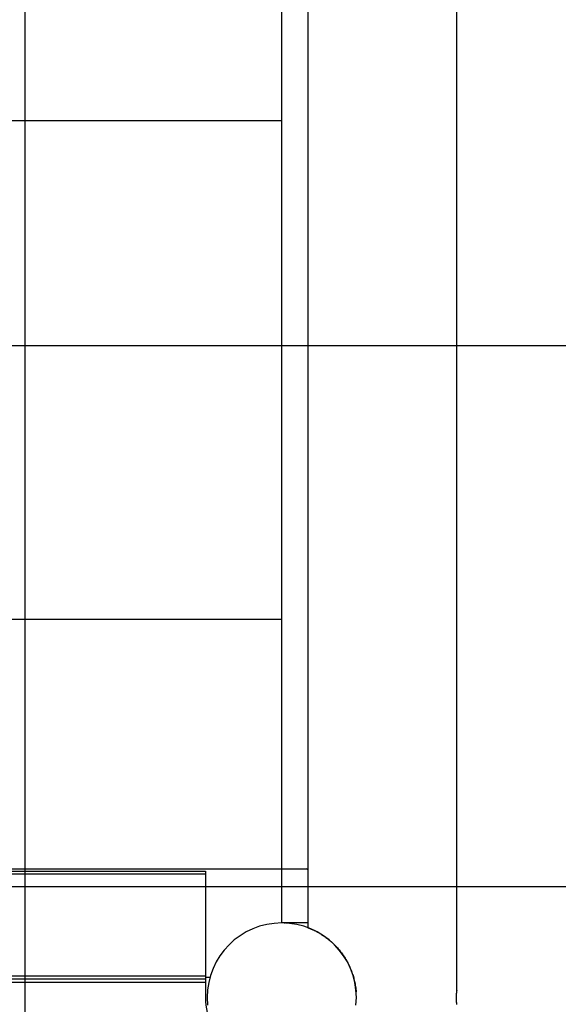
# Model space of a CAD drawing. Extents: x -67 to 67, y -56 to 56.
# Drawn here: x -42 to -37, y -18 to -8 of the extents above; entities that cross this region are included whole.
import ezdxf

# ---------------------------------------------------------------- set-up
doc = ezdxf.new("R2010")
doc.units = 0
doc.layers.get('0').update_dxf_attribs({"linetype": 'CONTINUOUS'})

msp = doc.modelspace()

# ---------------------------------------------------------------- linework, layer by layer
at = {"color": 0}
for points in [[(-41.8694, -44.0083), (-41.8694, 52.4892)], [(-41.8694, -44.0083), (-41.8694, 52.4892)], [(-41.8694, -44.0083), (-41.8694, 52.4892)], [(-41.8694, -44.0083), (-41.8694, 52.4892)], [(-41.8694, -44.0083), (-41.8694, 52.4892)], [(-41.8694, -44.0083), (-41.8694, 52.4892)], [(-41.8694, -44.0083), (-41.8694, 52.4892)], [(-41.8694, -44.0083), (-41.8694, 52.4892)], [(-41.8694, -44.0083), (-41.8694, 52.4892)], [(-41.8694, -44.0083), (-41.8694, 52.4892)], [(-41.8694, -44.0083), (-41.8694, 52.4892)], [(-41.8694, -44.0083), (-41.8694, 52.4892)], [(-41.8694, -44.0083), (-41.8694, 52.4892)], [(-41.8694, -44.0083), (-41.8694, 52.4892)], [(-41.8694, -44.0083), (-41.8694, 52.4892)], [(-41.8694, -44.0083), (-41.8694, 52.4892)], [(-41.8694, -44.0083), (-41.8694, 52.4892)], [(-41.8694, -44.0083), (-41.8694, 52.4892)], [(-41.8694, -44.0083), (-41.8694, 52.4892)], [(-41.8694, -44.0083), (-41.8694, 52.4892)], [(-41.8694, -44.0083), (-41.8694, 52.4892)], [(-39.2561, 10.3563), (-39.2561, -16.8614)], [(-39.2561, 10.3563), (-39.2561, -16.8614)], [(-39.2561, 10.3563), (-39.2561, -16.8614)], [(-39.2561, 10.3563), (-39.2561, -16.8614)], [(-39.2561, 10.3563), (-39.2561, -16.8614)], [(-39.2561, 10.3563), (-39.2561, -16.8614)], [(-39.2561, 10.3563), (-39.2561, -16.8614)], [(-39.2561, 10.3563), (-39.2561, -16.8614)], [(-39.2561, 10.3563), (-39.2561, -16.8614)], [(-39.2561, 10.3563), (-39.2561, -16.8614)], [(-39.2561, 10.3563), (-39.2561, -16.8614)], [(-39.2561, 10.3563), (-39.2561, -16.8614)], [(-39.2561, 10.3563), (-39.2561, -16.8614)], [(-39.2561, 10.3563), (-39.2561, -16.8614)], [(-39.2561, 10.3563), (-39.2561, -16.8614)], [(-39.2561, 10.3563), (-39.2561, -16.8614)], [(-39.2561, 10.3563), (-39.2561, -16.8614)], [(-39.2561, 10.3563), (-39.2561, -16.8614)], [(-39.2561, 10.3563), (-39.2561, -16.8614)], [(-39.2561, 10.3563), (-39.2561, -16.8614)], [(-39.2561, 10.3563), (-39.2561, -16.8614)], [(-37.8761, -17.4383), (-37.8761, 10.3563)], [(-37.8761, -17.4383), (-37.8761, 10.3563)], [(-37.8761, -17.4383), (-37.8761, 10.3563)], [(-37.8761, -17.4383), (-37.8761, 10.3563)], [(-37.8761, -17.4383), (-37.8761, 10.3563)], [(-37.8761, -17.4383), (-37.8761, 10.3563)], [(-37.8761, -17.4383), (-37.8761, 10.3563)], [(-37.8761, -17.4383), (-37.8761, 10.3563)], [(-37.8761, -17.4383), (-37.8761, 10.3563)], [(-37.8761, -17.4383), (-37.8761, 10.3563)], [(-37.8761, -17.4383), (-37.8761, 10.3563)], [(-37.8761, -17.4383), (-37.8761, 10.3563)], [(-37.8761, -17.4383), (-37.8761, 10.3563)], [(-37.8761, -17.4383), (-37.8761, 10.3563)], [(-37.8761, -17.4383), (-37.8761, 10.3563)], [(-37.8761, -17.4383), (-37.8761, 10.3563)], [(-37.8761, -17.4383), (-37.8761, 10.3563)], [(-37.8761, -17.4383), (-37.8761, 10.3563)], [(-37.8761, -17.4383), (-37.8761, 10.3563)], [(-37.8761, -17.4383), (-37.8761, 10.3563)], [(-37.8761, -17.4383), (-37.8761, 10.3563)], [(-39.4961, -16.8179), (-39.4961, -4.7949)], [(-39.4961, -16.8179), (-39.4961, -4.7949)], [(-39.4961, -16.8179), (-39.4961, -4.7949)], [(-39.4961, -16.8179), (-39.4961, -4.7949)], [(-39.4961, -16.8179), (-39.4961, -4.7949)], [(-39.4961, -16.8179), (-39.4961, -4.7949)], [(-39.4961, -16.8179), (-39.4961, -4.7949)], [(-39.4961, -16.8179), (-39.4961, -4.7949)], [(-39.4961, -16.8179), (-39.4961, -4.7949)], [(-39.4961, -16.8179), (-39.4961, -4.7949)], [(-39.4961, -16.8179), (-39.4961, -4.7949)], [(-39.4961, -16.8179), (-39.4961, -4.7949)], [(-39.4961, -16.8179), (-39.4961, -4.7949)], [(-39.4961, -16.8179), (-39.4961, -4.7949)], [(-39.4961, -16.8179), (-39.4961, -4.7949)], [(-39.4961, -16.8179), (-39.4961, -4.7949)], [(-39.4961, -16.8179), (-39.4961, -4.7949)], [(-39.4961, -16.8179), (-39.4961, -4.7949)], [(-39.4961, -16.8179), (-39.4961, -4.7949)], [(-39.4961, -16.8179), (-39.4961, -4.7949)], [(-39.4961, -16.8179), (-39.4961, -4.7949)], [(-39.4961, -9.4056), (-41.9961, -9.4056)], [(-39.4961, -9.4056), (-41.9961, -9.4056)], [(-39.4961, -9.4056), (-41.9961, -9.4056)], [(-39.4961, -9.4056), (-41.9961, -9.4056)], [(-39.4961, -9.4056), (-41.9961, -9.4056)], [(-39.4961, -9.4056), (-41.9961, -9.4056)], [(-39.4961, -9.4056), (-41.9961, -9.4056)], [(-39.4961, -9.4056), (-41.9961, -9.4056)], [(-39.4961, -9.4056), (-41.9961, -9.4056)], [(-39.4961, -9.4056), (-41.9961, -9.4056)], [(-39.4961, -9.4056), (-41.9961, -9.4056)], [(-39.4961, -9.4056), (-41.9961, -9.4056)], [(-39.4961, -9.4056), (-41.9961, -9.4056)], [(-39.4961, -9.4056), (-41.9961, -9.4056)], [(-39.4961, -9.4056), (-41.9961, -9.4056)], [(-39.4961, -9.4056), (-41.9961, -9.4056)], [(-39.4961, -9.4056), (-41.9961, -9.4056)], [(-39.4961, -9.4056), (-41.9961, -9.4056)], [(-39.4961, -9.4056), (-41.9961, -9.4056)], [(-39.4961, -9.4056), (-41.9961, -9.4056)], [(-39.4961, -9.4056), (-41.9961, -9.4056)], [(-39.4961, -9.4056), (-39.4961, -9.4056)], [(56.4938, -11.4845), (-65.9961, -11.4845)], [(56.4938, -11.4845), (-65.9961, -11.4845)], [(56.4938, -11.4845), (-65.9961, -11.4845)], [(56.4938, -11.4845), (-65.9961, -11.4845)], [(56.4938, -11.4845), (-65.9961, -11.4845)], [(56.4938, -11.4845), (-65.9961, -11.4845)], [(56.4938, -11.4845), (-65.9961, -11.4845)], [(56.4938, -11.4845), (-65.9961, -11.4845)], [(56.4938, -11.4845), (-65.9961, -11.4845)], [(56.4938, -11.4845), (-65.9961, -11.4845)], [(56.4938, -11.4845), (-65.9961, -11.4845)], [(56.4938, -11.4845), (-65.9961, -11.4845)], [(56.4938, -11.4845), (-65.9961, -11.4845)], [(56.4938, -11.4845), (-65.9961, -11.4845)], [(56.4938, -11.4845), (-65.9961, -11.4845)], [(56.4938, -11.4845), (-65.9961, -11.4845)], [(56.4938, -11.4845), (-65.9961, -11.4845)], [(56.4938, -11.4845), (-65.9961, -11.4845)], [(56.4938, -11.4845), (-65.9961, -11.4845)], [(56.4938, -11.4845), (-65.9961, -11.4845)], [(56.4938, -11.4845), (-65.9961, -11.4845)], [(-39.4961, -14.0138), (-41.9961, -14.0138)], [(-39.4961, -14.0138), (-41.9961, -14.0138)], [(-39.4961, -14.0138), (-41.9961, -14.0138)], [(-39.4961, -14.0138), (-41.9961, -14.0138)], [(-39.4961, -14.0138), (-41.9961, -14.0138)], [(-39.4961, -14.0138), (-41.9961, -14.0138)], [(-39.4961, -14.0138), (-41.9961, -14.0138)], [(-39.4961, -14.0138), (-41.9961, -14.0138)], [(-39.4961, -14.0138), (-41.9961, -14.0138)], [(-39.4961, -14.0138), (-41.9961, -14.0138)], [(-39.4961, -14.0138), (-41.9961, -14.0138)], [(-39.4961, -14.0138), (-41.9961, -14.0138)], [(-39.4961, -14.0138), (-41.9961, -14.0138)], [(-39.4961, -14.0138), (-41.9961, -14.0138)], [(-39.4961, -14.0138), (-41.9961, -14.0138)], [(-39.4961, -14.0138), (-41.9961, -14.0138)], [(-39.4961, -14.0138), (-41.9961, -14.0138)], [(-39.4961, -14.0138), (-41.9961, -14.0138)], [(-39.4961, -14.0138), (-41.9961, -14.0138)], [(-39.4961, -14.0138), (-41.9961, -14.0138)], [(-39.4961, -14.0138), (-41.9961, -14.0138)], [(-39.4961, -14.0138), (-39.4961, -14.0138)], [(-49.7261, -16.3183), (-39.2661, -16.3183)], [(-49.7261, -16.3183), (-39.2661, -16.3183)], [(-49.7261, -16.3183), (-39.2661, -16.3183)], [(-49.7261, -16.3183), (-39.2661, -16.3183)], [(-49.7261, -16.3183), (-39.2661, -16.3183)], [(-49.7261, -16.3183), (-39.2661, -16.3183)], [(-49.7261, -16.3183), (-39.2661, -16.3183)], [(-49.7261, -16.3183), (-39.2661, -16.3183)], [(-49.7261, -16.3183), (-39.2661, -16.3183)], [(-49.7261, -16.3183), (-39.2661, -16.3183)], [(-49.7261, -16.3183), (-39.2661, -16.3183)], [(-49.7261, -16.3183), (-39.2661, -16.3183)], [(-49.7261, -16.3183), (-39.2661, -16.3183)], [(-49.7261, -16.3183), (-39.2661, -16.3183)], [(-49.7261, -16.3183), (-39.2661, -16.3183)], [(-49.7261, -16.3183), (-39.2661, -16.3183)], [(-49.7261, -16.3183), (-39.2661, -16.3183)], [(-49.7261, -16.3183), (-39.2661, -16.3183)], [(-49.7261, -16.3183), (-39.2661, -16.3183)], [(-49.7261, -16.3183), (-39.2661, -16.3183)], [(-49.7261, -16.3183), (-39.2661, -16.3183)], [(-48.7911, -16.3383), (-40.2011, -16.3383)], [(-48.7911, -16.3383), (-40.2011, -16.3383)], [(-48.7911, -16.3383), (-40.2011, -16.3383)], [(-48.7911, -16.3383), (-40.2011, -16.3383)], [(-48.7911, -16.3383), (-40.2011, -16.3383)], [(-48.7911, -16.3383), (-40.2011, -16.3383)], [(-48.7911, -16.3383), (-40.2011, -16.3383)], [(-48.7911, -16.3383), (-40.2011, -16.3383)], [(-48.7911, -16.3383), (-40.2011, -16.3383)], [(-48.7911, -16.3383), (-40.2011, -16.3383)], [(-48.7911, -16.3383), (-40.2011, -16.3383)], [(-48.7911, -16.3383), (-40.2011, -16.3383)], [(-48.7911, -16.3383), (-40.2011, -16.3383)], [(-48.7911, -16.3383), (-40.2011, -16.3383)], [(-48.7911, -16.3383), (-40.2011, -16.3383)], [(-48.7911, -16.3383), (-40.2011, -16.3383)], [(-48.7911, -16.3383), (-40.2011, -16.3383)], [(-48.7911, -16.3383), (-40.2011, -16.3383)], [(-48.7911, -16.3383), (-40.2011, -16.3383)], [(-48.7911, -16.3383), (-40.2011, -16.3383)], [(-48.7911, -16.3383), (-40.2011, -16.3383)], [(-40.2011, -16.3683), (-48.7911, -16.3683)], [(-40.2011, -16.3683), (-48.7911, -16.3683)], [(-40.2011, -16.3683), (-48.7911, -16.3683)], [(-40.2011, -16.3683), (-48.7911, -16.3683)], [(-40.2011, -16.3683), (-48.7911, -16.3683)], [(-40.2011, -16.3683), (-48.7911, -16.3683)], [(-40.2011, -16.3683), (-48.7911, -16.3683)], [(-40.2011, -16.3683), (-48.7911, -16.3683)], [(-40.2011, -16.3683), (-48.7911, -16.3683)], [(-40.2011, -16.3683), (-48.7911, -16.3683)], [(-40.2011, -16.3683), (-48.7911, -16.3683)], [(-40.2011, -16.3683), (-48.7911, -16.3683)], [(-40.2011, -16.3683), (-48.7911, -16.3683)], [(-40.2011, -16.3683), (-48.7911, -16.3683)], [(-40.2011, -16.3683), (-48.7911, -16.3683)], [(-40.2011, -16.3683), (-48.7911, -16.3683)], [(-40.2011, -16.3683), (-48.7911, -16.3683)], [(-40.2011, -16.3683), (-48.7911, -16.3683)], [(-40.2011, -16.3683), (-48.7911, -16.3683)], [(-40.2011, -16.3683), (-48.7911, -16.3683)], [(-40.2011, -16.3683), (-48.7911, -16.3683)], [(-40.2011, -16.3383), (-40.2011, -16.3383)], [(-40.2011, -16.3383), (-40.2011, -16.3683)], [(-40.2011, -16.3383), (-40.2011, -16.3683)], [(-40.2011, -16.3383), (-40.2011, -16.3683)], [(-40.2011, -16.3383), (-40.2011, -16.3683)], [(-40.2011, -16.3383), (-40.2011, -16.3683)], [(-40.2011, -16.3383), (-40.2011, -16.3683)], [(-40.2011, -16.3383), (-40.2011, -16.3683)], [(-40.2011, -16.3383), (-40.2011, -16.3683)], [(-40.2011, -16.3383), (-40.2011, -16.3683)], [(-40.2011, -16.3383), (-40.2011, -16.3683)], [(-40.2011, -16.3383), (-40.2011, -16.3683)], [(-40.2011, -16.3383), (-40.2011, -16.3683)], [(-40.2011, -16.3383), (-40.2011, -16.3683)], [(-40.2011, -16.3383), (-40.2011, -16.3683)], [(-40.2011, -16.3383), (-40.2011, -16.3683)], [(-40.2011, -16.3383), (-40.2011, -16.3683)], [(-40.2011, -16.3383), (-40.2011, -16.3683)], [(-40.2011, -16.3383), (-40.2011, -16.3683)], [(-40.2011, -16.3383), (-40.2011, -16.3683)], [(-40.2011, -16.3383), (-40.2011, -16.3683)], [(-40.2011, -16.3383), (-40.2011, -16.3683)], [(-40.2011, -16.3383), (-40.2011, -16.3383)], [(-40.2011, -16.3683), (-40.2011, -16.3683)], [(-40.2011, -16.3683), (-40.2011, -16.3683)], [(-40.2011, -16.3683), (-40.2011, -17.3083)], [(-40.2011, -16.3683), (-40.2011, -17.3083)], [(-40.2011, -16.3683), (-40.2011, -17.3083)], [(-40.2011, -16.3683), (-40.2011, -17.3083)], [(-40.2011, -16.3683), (-40.2011, -17.3083)], [(-40.2011, -16.3683), (-40.2011, -17.3083)], [(-40.2011, -16.3683), (-40.2011, -17.3083)], [(-40.2011, -16.3683), (-40.2011, -17.3083)], [(-40.2011, -16.3683), (-40.2011, -17.3083)], [(-40.2011, -16.3683), (-40.2011, -17.3083)], [(-40.2011, -16.3683), (-40.2011, -17.3083)], [(-40.2011, -16.3683), (-40.2011, -17.3083)], [(-40.2011, -16.3683), (-40.2011, -17.3083)], [(-40.2011, -16.3683), (-40.2011, -17.3083)], [(-40.2011, -16.3683), (-40.2011, -17.3083)], [(-40.2011, -16.3683), (-40.2011, -17.3083)], [(-40.2011, -16.3683), (-40.2011, -17.3083)], [(-40.2011, -16.3683), (-40.2011, -17.3083)], [(-40.2011, -16.3683), (-40.2011, -17.3083)], [(-40.2011, -16.3683), (-40.2011, -17.3083)], [(-40.2011, -16.3683), (-40.2011, -17.3083)], [(-40.2011, -16.3683), (-40.2011, -16.3683)], [(-39.2661, -16.3183), (-39.2661, -16.3183)], [(-39.2561, -16.3283), (-39.2661, -16.3183)], [(-39.2561, -16.3283), (-39.2661, -16.3183)], [(-39.2561, -16.3283), (-39.2661, -16.3183)], [(-39.2561, -16.3283), (-39.2661, -16.3183)], [(-39.2561, -16.3283), (-39.2661, -16.3183)], [(-39.2561, -16.3283), (-39.2661, -16.3183)], [(-39.2561, -16.3283), (-39.2661, -16.3183)], [(-39.2561, -16.3283), (-39.2661, -16.3183)], [(-39.2561, -16.3283), (-39.2661, -16.3183)], [(-39.2561, -16.3283), (-39.2661, -16.3183)], [(-39.2561, -16.3283), (-39.2661, -16.3183)], [(-39.2561, -16.3283), (-39.2661, -16.3183)], [(-39.2561, -16.3283), (-39.2661, -16.3183)], [(-39.2561, -16.3283), (-39.2661, -16.3183)], [(-39.2561, -16.3283), (-39.2661, -16.3183)], [(-39.2561, -16.3283), (-39.2661, -16.3183)], [(-39.2561, -16.3283), (-39.2661, -16.3183)], [(-39.2561, -16.3283), (-39.2661, -16.3183)], [(-39.2561, -16.3283), (-39.2661, -16.3183)], [(-39.2561, -16.3283), (-39.2661, -16.3183)], [(-39.2561, -16.3283), (-39.2661, -16.3183)], [(-39.2661, -16.3183), (-39.2661, -16.3183)], [(-39.2561, -16.3283), (-39.2561, -16.3283)], [(56.9721, -16.4845), (-65.9961, -16.4845)], [(56.9721, -16.4845), (-65.9961, -16.4845)], [(56.9721, -16.4845), (-65.9961, -16.4845)], [(56.9721, -16.4845), (-65.9961, -16.4845)], [(56.9721, -16.4845), (-65.9961, -16.4845)], [(56.9721, -16.4845), (-65.9961, -16.4845)], [(56.9721, -16.4845), (-65.9961, -16.4845)], [(56.9721, -16.4845), (-65.9961, -16.4845)], [(56.9721, -16.4845), (-65.9961, -16.4845)], [(56.9721, -16.4845), (-65.9961, -16.4845)], [(56.9721, -16.4845), (-65.9961, -16.4845)], [(56.9721, -16.4845), (-65.9961, -16.4845)], [(56.9721, -16.4845), (-65.9961, -16.4845)], [(56.9721, -16.4845), (-65.9961, -16.4845)], [(56.9721, -16.4845), (-65.9961, -16.4845)], [(56.9721, -16.4845), (-65.9961, -16.4845)], [(56.9721, -16.4845), (-65.9961, -16.4845)], [(56.9721, -16.4845), (-65.9961, -16.4845)], [(56.9721, -16.4845), (-65.9961, -16.4845)], [(56.9721, -16.4845), (-65.9961, -16.4845)], [(56.9721, -16.4845), (-65.9961, -16.4845)], [(-38.8061, -17.5083), (-38.8061, -17.5083), (-38.8096, -17.4376), (-38.82, -17.3691), (-38.837, -17.3029), (-38.8603, -17.2396), (-38.8892, -17.1791), (-38.9238, -17.1223), (-38.9635, -17.0692), (-39.0082, -17.0203), (-39.0571, -16.9757), (-39.1102, -16.936), (-39.167, -16.9014), (-39.2274, -16.8725), (-39.2907, -16.8492), (-39.3569, -16.8322), (-39.4254, -16.8218), (-39.4961, -16.8183), (-39.4961, -16.8183), (-39.5665, -16.8218), (-39.635, -16.8322), (-39.701, -16.8492), (-39.7645, -16.8725), (-39.8247, -16.9014), (-39.8817, -16.936), (-39.9348, -16.9757), (-39.9839, -17.0203), (-40.0283, -17.0692), (-40.068, -17.1223), (-40.1025, -17.1791), (-40.1317, -17.2396), (-40.1549, -17.3029), (-40.172, -17.3691), (-40.1824, -17.4376), (-40.1861, -17.5083), (-40.1861, -17.5083), (-40.1824, -17.5787)], [(-39.4961, -16.8179), (-39.4961, -16.8179)], [(-39.4961, -16.8183), (-39.4961, -16.8183)], [(-39.2561, -16.8183), (-39.4961, -16.8183)], [(-39.2561, -16.8183), (-39.4961, -16.8183)], [(-39.2561, -16.8183), (-39.4961, -16.8183)], [(-39.2561, -16.8183), (-39.4961, -16.8183)], [(-39.2561, -16.8183), (-39.4961, -16.8183)], [(-39.2561, -16.8183), (-39.4961, -16.8183)], [(-39.2561, -16.8183), (-39.4961, -16.8183)], [(-39.2561, -16.8183), (-39.4961, -16.8183)], [(-39.2561, -16.8183), (-39.4961, -16.8183)], [(-39.2561, -16.8183), (-39.4961, -16.8183)], [(-39.2561, -16.8183), (-39.4961, -16.8183)], [(-39.2561, -16.8183), (-39.4961, -16.8183)], [(-39.2561, -16.8183), (-39.4961, -16.8183)], [(-39.2561, -16.8183), (-39.4961, -16.8183)], [(-39.2561, -16.8183), (-39.4961, -16.8183)], [(-39.2561, -16.8183), (-39.4961, -16.8183)], [(-39.2561, -16.8183), (-39.4961, -16.8183)], [(-39.2561, -16.8183), (-39.4961, -16.8183)], [(-39.2561, -16.8183), (-39.4961, -16.8183)], [(-39.2561, -16.8183), (-39.4961, -16.8183)], [(-39.2561, -16.8183), (-39.4961, -16.8183)], [(-39.4661, -16.8189), (-39.4661, -16.8189)], [(-39.4661, -16.8246), (-39.4661, -16.8189)], [(-39.4661, -16.8246), (-39.4661, -16.8189)], [(-39.4661, -16.8246), (-39.4661, -16.8189)], [(-39.4661, -16.8246), (-39.4661, -16.8189)], [(-39.4661, -16.8246), (-39.4661, -16.8189)], [(-39.4661, -16.8246), (-39.4661, -16.8189)], [(-39.4661, -16.8246), (-39.4661, -16.8189)], [(-39.4661, -16.8246), (-39.4661, -16.8189)], [(-39.4661, -16.8246), (-39.4661, -16.8189)], [(-39.4661, -16.8246), (-39.4661, -16.8189)], [(-39.4661, -16.8246), (-39.4661, -16.8189)], [(-39.4661, -16.8246), (-39.4661, -16.8189)], [(-39.4661, -16.8246), (-39.4661, -16.8189)], [(-39.4661, -16.8246), (-39.4661, -16.8189)], [(-39.4661, -16.8246), (-39.4661, -16.8189)], [(-39.4661, -16.8246), (-39.4661, -16.8189)], [(-39.4661, -16.8246), (-39.4661, -16.8189)], [(-39.4661, -16.8246), (-39.4661, -16.8189)], [(-39.4661, -16.8246), (-39.4661, -16.8189)], [(-39.4661, -16.8246), (-39.4661, -16.8189)], [(-39.4661, -16.8246), (-39.4661, -16.8189)], [(-39.4661, -16.8246), (-39.4661, -16.8246)], [(-39.4069, -16.8183), (-39.4069, -16.8183), (-39.4069, -16.8183), (-39.4069, -16.8183), (-39.4069, -16.8183), (-39.4069, -16.8183), (-39.4069, -16.8183), (-39.4069, -16.8183), (-39.4069, -16.8183), (-39.4069, -16.8183), (-39.4069, -16.8183), (-39.4069, -16.8183), (-39.4069, -16.8183), (-39.4069, -16.8183), (-39.4069, -16.8183), (-39.4069, -16.8183), (-39.4069, -16.8183), (-39.4069, -16.8183), (-39.4069, -16.8183), (-39.4069, -16.8183), (-39.4069, -16.8183), (-39.4069, -16.8183), (-39.4069, -16.8183), (-39.4069, -16.8183), (-39.4069, -16.8183), (-39.4069, -16.8183), (-39.4069, -16.8183), (-39.4069, -16.8183), (-39.4069, -16.8183), (-39.4069, -16.8183), (-39.4069, -16.8183), (-39.4069, -16.8183), (-39.4069, -16.8183), (-39.4069, -16.8183), (-39.4069, -16.8183), (-39.4069, -16.8183), (-39.4069, -16.8183), (-39.4069, -16.8183), (-39.4069, -16.8183), (-39.4069, -16.8183), (-39.4069, -16.8183), (-39.4069, -16.8183), (-39.4069, -16.8183), (-39.4069, -16.8183), (-39.4069, -16.8183), (-39.4069, -16.8183), (-39.4069, -16.8183), (-39.4069, -16.8183), (-39.4069, -16.8183), (-39.4069, -16.8183), (-39.4069, -16.8183), (-39.4069, -16.8183), (-39.4069, -16.8183), (-39.4069, -16.8183), (-39.4069, -16.8183), (-39.4069, -16.8183), (-39.4069, -16.8183), (-39.4069, -16.8183), (-39.4069, -16.8183), (-39.4069, -16.8183), (-39.4069, -16.8183), (-39.4069, -16.8183), (-39.4069, -16.8183), (-39.4069, -16.8183), (-39.4069, -16.8183), (-39.4069, -16.8183), (-39.4069, -16.8183), (-39.4069, -16.8183), (-39.4069, -16.8183), (-39.4069, -16.8183), (-39.4069, -16.8183), (-39.4069, -16.8183), (-39.4069, -16.8183), (-39.4069, -16.8183), (-39.4069, -16.8183), (-39.4069, -16.8183), (-39.4069, -16.8183), (-39.4069, -16.8183), (-39.4069, -16.8183), (-39.4069, -16.8183), (-39.4069, -16.8183), (-39.4069, -16.8183), (-39.4069, -16.8183)], [(-39.2561, -16.8183), (-39.2561, -16.8183)], [(-39.2561, -16.8183), (-39.2561, -16.8183)], [(-39.2561, -16.8183), (-39.2561, -16.8183)], [(-39.2561, -16.8183), (-39.2561, -16.8183)], [(-39.2561, -16.8183), (-39.2561, -16.8183)], [(-39.2561, -16.8183), (-39.2561, -16.8183)], [(-39.2561, -16.8183), (-39.2561, -16.8183)], [(-39.2561, -16.8183), (-39.2561, -16.8183)], [(-39.2561, -16.8183), (-39.2561, -16.8183)], [(-39.2561, -16.8183), (-39.2561, -16.8183)], [(-39.2561, -16.8183), (-39.2561, -16.8183)], [(-39.2561, -16.8183), (-39.2561, -16.8183)], [(-39.2561, -16.8183), (-39.2561, -16.8183)], [(-39.2561, -16.8183), (-39.2561, -16.8183)], [(-39.2561, -16.8183), (-39.2561, -16.8183)], [(-39.2561, -16.8183), (-39.2561, -16.8183)], [(-39.2561, -16.8183), (-39.2561, -16.8183)], [(-39.2561, -16.8183), (-39.2561, -16.8183)], [(-39.2561, -16.8183), (-39.2561, -16.8183)], [(-39.2561, -16.8183), (-39.2561, -16.8183)], [(-39.2561, -16.8183), (-39.2561, -16.8183)], [(-39.2561, -16.8183), (-39.2561, -16.8183)], [(-39.2561, -16.8183), (-39.2561, -16.8183)], [(-39.2561, -16.8183), (-39.2561, -16.8183)], [(-39.2561, -16.8614), (-39.2561, -16.8614), (-39.2559, -16.8614), (-39.2559, -16.8614), (-39.2559, -16.8614), (-39.2559, -16.8614), (-39.2559, -16.8614), (-39.2559, -16.8614), (-39.2559, -16.8614), (-39.2559, -16.8614), (-39.2556, -16.8614), (-39.2556, -16.8614), (-39.2556, -16.8614), (-39.2556, -16.8614), (-39.2555, -16.8614), (-39.2555, -16.8614), (-39.2555, -16.8614), (-39.2555, -16.8616), (-39.2555, -16.8616), (-39.255, -16.8616), (-39.2547, -16.8617), (-39.2543, -16.8617), (-39.254, -16.862), (-39.2534, -16.862), (-39.2529, -16.8623), (-39.2523, -16.8626), (-39.2518, -16.8629), (-39.2509, -16.8631), (-39.2502, -16.8634), (-39.2493, -16.8637), (-39.2486, -16.864), (-39.2476, -16.8643), (-39.2467, -16.8648), (-39.2457, -16.8651), (-39.2448, -16.8657), (-39.2448, -16.8657), (-39.2422, -16.8666), (-39.2396, -16.8676), (-39.2367, -16.8687), (-39.2338, -16.87), (-39.2304, -16.8712), (-39.227, -16.8727), (-39.2234, -16.8742), (-39.2198, -16.8759), (-39.2157, -16.8775), (-39.2117, -16.8793), (-39.2074, -16.8812), (-39.2032, -16.8833), (-39.1987, -16.8854), (-39.1942, -16.8876), (-39.1894, -16.89), (-39.1848, -16.8925), (-39.1848, -16.8925), (-39.1781, -16.8957), (-39.1714, -16.8993), (-39.1645, -16.9029), (-39.1575, -16.9069), (-39.1501, -16.911), (-39.1428, -16.9153), (-39.1353, -16.9198), (-39.1278, -16.9247), (-39.1198, -16.9296), (-39.112, -16.9348), (-39.1039, -16.9403), (-39.0959, -16.9461), (-39.0875, -16.952), (-39.0793, -16.9582), (-39.0709, -16.9646), (-39.0627, -16.9714), (-39.0627, -16.9714), (-39.055, -16.9774), (-39.0475, -16.9837), (-39.04, -16.9902), (-39.0325, -16.997), (-39.025, -17.0038), (-39.0175, -17.011), (-39.01, -17.0183), (-39.0026, -17.0259), (-38.9951, -17.0336), (-38.9876, -17.0415), (-38.9802, -17.0496), (-38.973, -17.0581), (-38.9657, -17.0666), (-38.9585, -17.0754), (-38.9514, -17.0844), (-38.9445, -17.0938), (-38.9445, -17.0938), (-38.9373, -17.1033), (-38.9302, -17.1132), (-38.9233, -17.1232), (-38.9166, -17.1335), (-38.9099, -17.1439), (-38.9034, -17.1547), (-38.897, -17.1657), (-38.8908, -17.177), (-38.8846, -17.1883), (-38.8787, -17.1999), (-38.8729, -17.2117), (-38.8673, -17.2238), (-38.8618, -17.236), (-38.8567, -17.2486), (-38.8517, -17.2613), (-38.847, -17.2743), (-38.847, -17.2743), (-38.8434, -17.284), (-38.8401, -17.294), (-38.8368, -17.3041), (-38.8338, -17.3146), (-38.8307, -17.3252), (-38.8278, -17.3361), (-38.8251, -17.3471), (-38.8225, -17.3585), (-38.82, -17.3698), (-38.8177, -17.3815), (-38.8155, -17.3934), (-38.8137, -17.4055), (-38.8119, -17.4177), (-38.8104, -17.4301), (-38.8091, -17.4427), (-38.8081, -17.4556), (-38.8081, -17.4556), (-38.8081, -17.4556), (-38.8081, -17.4556), (-38.8081, -17.4556), (-38.8081, -17.4556), (-38.8081, -17.4556), (-38.8081, -17.4556), (-38.8081, -17.4556), (-38.8081, -17.4556), (-38.8081, -17.4556), (-38.8081, -17.4556), (-38.8081, -17.4556), (-38.8081, -17.4556), (-38.8081, -17.4556), (-38.8081, -17.4556), (-38.8081, -17.4556), (-38.8081, -17.4556)], [(-39.2561, -16.8614), (-39.2561, -16.8614)], [(-48.7911, -17.3083), (-40.2011, -17.3083)], [(-48.7911, -17.3083), (-40.2011, -17.3083)], [(-48.7911, -17.3083), (-40.2011, -17.3083)], [(-48.7911, -17.3083), (-40.2011, -17.3083)], [(-48.7911, -17.3083), (-40.2011, -17.3083)], [(-48.7911, -17.3083), (-40.2011, -17.3083)], [(-48.7911, -17.3083), (-40.2011, -17.3083)], [(-48.7911, -17.3083), (-40.2011, -17.3083)], [(-48.7911, -17.3083), (-40.2011, -17.3083)], [(-48.7911, -17.3083), (-40.2011, -17.3083)], [(-48.7911, -17.3083), (-40.2011, -17.3083)], [(-48.7911, -17.3083), (-40.2011, -17.3083)], [(-48.7911, -17.3083), (-40.2011, -17.3083)], [(-48.7911, -17.3083), (-40.2011, -17.3083)], [(-48.7911, -17.3083), (-40.2011, -17.3083)], [(-48.7911, -17.3083), (-40.2011, -17.3083)], [(-48.7911, -17.3083), (-40.2011, -17.3083)], [(-48.7911, -17.3083), (-40.2011, -17.3083)], [(-48.7911, -17.3083), (-40.2011, -17.3083)], [(-48.7911, -17.3083), (-40.2011, -17.3083)], [(-48.7911, -17.3083), (-40.2011, -17.3083)], [(-40.2011, -17.3383), (-48.7911, -17.3383)], [(-40.2011, -17.3383), (-48.7911, -17.3383)], [(-40.2011, -17.3383), (-48.7911, -17.3383)], [(-40.2011, -17.3383), (-48.7911, -17.3383)], [(-40.2011, -17.3383), (-48.7911, -17.3383)], [(-40.2011, -17.3383), (-48.7911, -17.3383)], [(-40.2011, -17.3383), (-48.7911, -17.3383)], [(-40.2011, -17.3383), (-48.7911, -17.3383)], [(-40.2011, -17.3383), (-48.7911, -17.3383)], [(-40.2011, -17.3383), (-48.7911, -17.3383)], [(-40.2011, -17.3383), (-48.7911, -17.3383)], [(-40.2011, -17.3383), (-48.7911, -17.3383)], [(-40.2011, -17.3383), (-48.7911, -17.3383)], [(-40.2011, -17.3383), (-48.7911, -17.3383)], [(-40.2011, -17.3383), (-48.7911, -17.3383)], [(-40.2011, -17.3383), (-48.7911, -17.3383)], [(-40.2011, -17.3383), (-48.7911, -17.3383)], [(-40.2011, -17.3383), (-48.7911, -17.3383)], [(-40.2011, -17.3383), (-48.7911, -17.3383)], [(-40.2011, -17.3383), (-48.7911, -17.3383)], [(-40.2011, -17.3383), (-48.7911, -17.3383)], [(-40.2011, -17.3683), (-48.7911, -17.3683)], [(-40.2011, -17.3683), (-48.7911, -17.3683)], [(-40.2011, -17.3683), (-48.7911, -17.3683)], [(-40.2011, -17.3683), (-48.7911, -17.3683)], [(-40.2011, -17.3683), (-48.7911, -17.3683)], [(-40.2011, -17.3683), (-48.7911, -17.3683)], [(-40.2011, -17.3683), (-48.7911, -17.3683)], [(-40.2011, -17.3683), (-48.7911, -17.3683)], [(-40.2011, -17.3683), (-48.7911, -17.3683)], [(-40.2011, -17.3683), (-48.7911, -17.3683)], [(-40.2011, -17.3683), (-48.7911, -17.3683)], [(-40.2011, -17.3683), (-48.7911, -17.3683)], [(-40.2011, -17.3683), (-48.7911, -17.3683)], [(-40.2011, -17.3683), (-48.7911, -17.3683)], [(-40.2011, -17.3683), (-48.7911, -17.3683)], [(-40.2011, -17.3683), (-48.7911, -17.3683)], [(-40.2011, -17.3683), (-48.7911, -17.3683)], [(-40.2011, -17.3683), (-48.7911, -17.3683)], [(-40.2011, -17.3683), (-48.7911, -17.3683)], [(-40.2011, -17.3683), (-48.7911, -17.3683)], [(-40.2011, -17.3683), (-48.7911, -17.3683)], [(-40.2011, -17.3083), (-40.2011, -17.3083)], [(-40.2011, -17.3083), (-40.2011, -17.3083)], [(-40.2011, -17.3083), (-40.2011, -17.3383)], [(-40.2011, -17.3083), (-40.2011, -17.3383)], [(-40.2011, -17.3083), (-40.2011, -17.3383)], [(-40.2011, -17.3083), (-40.2011, -17.3383)], [(-40.2011, -17.3083), (-40.2011, -17.3383)], [(-40.2011, -17.3083), (-40.2011, -17.3383)], [(-40.2011, -17.3083), (-40.2011, -17.3383)], [(-40.2011, -17.3083), (-40.2011, -17.3383)], [(-40.2011, -17.3083), (-40.2011, -17.3383)], [(-40.2011, -17.3083), (-40.2011, -17.3383)], [(-40.2011, -17.3083), (-40.2011, -17.3383)], [(-40.2011, -17.3083), (-40.2011, -17.3383)], [(-40.2011, -17.3083), (-40.2011, -17.3383)], [(-40.2011, -17.3083), (-40.2011, -17.3383)], [(-40.2011, -17.3083), (-40.2011, -17.3383)], [(-40.2011, -17.3083), (-40.2011, -17.3383)], [(-40.2011, -17.3083), (-40.2011, -17.3383)], [(-40.2011, -17.3083), (-40.2011, -17.3383)], [(-40.2011, -17.3083), (-40.2011, -17.3383)], [(-40.2011, -17.3083), (-40.2011, -17.3383)], [(-40.2011, -17.3083), (-40.2011, -17.3383)], [(-40.2011, -17.3083), (-40.2011, -17.3083)], [(-40.2011, -17.3183), (-40.2011, -17.3183)], [(-40.2011, -17.3183), (-40.1595, -17.3183)], [(-40.2011, -17.3183), (-40.1595, -17.3183)], [(-40.2011, -17.3183), (-40.1595, -17.3183)], [(-40.2011, -17.3183), (-40.1595, -17.3183)], [(-40.2011, -17.3183), (-40.1595, -17.3183)], [(-40.2011, -17.3183), (-40.1595, -17.3183)], [(-40.2011, -17.3183), (-40.1595, -17.3183)], [(-40.2011, -17.3183), (-40.1595, -17.3183)], [(-40.2011, -17.3183), (-40.1595, -17.3183)], [(-40.2011, -17.3183), (-40.1595, -17.3183)], [(-40.2011, -17.3183), (-40.1595, -17.3183)], [(-40.2011, -17.3183), (-40.1595, -17.3183)], [(-40.2011, -17.3183), (-40.1595, -17.3183)], [(-40.2011, -17.3183), (-40.1595, -17.3183)], [(-40.2011, -17.3183), (-40.1595, -17.3183)], [(-40.2011, -17.3183), (-40.1595, -17.3183)], [(-40.2011, -17.3183), (-40.1595, -17.3183)], [(-40.2011, -17.3183), (-40.1595, -17.3183)], [(-40.2011, -17.3183), (-40.1595, -17.3183)], [(-40.2011, -17.3183), (-40.1595, -17.3183)], [(-40.2011, -17.3183), (-40.1595, -17.3183)], [(-40.2011, -17.3383), (-40.2011, -17.3383)], [(-40.2011, -17.3383), (-40.2011, -17.3383)], [(-40.2011, -17.3383), (-40.2011, -17.3683)], [(-40.2011, -17.3383), (-40.2011, -17.3683)], [(-40.2011, -17.3383), (-40.2011, -17.3683)], [(-40.2011, -17.3383), (-40.2011, -17.3683)], [(-40.2011, -17.3383), (-40.2011, -17.3683)], [(-40.2011, -17.3383), (-40.2011, -17.3683)], [(-40.2011, -17.3383), (-40.2011, -17.3683)], [(-40.2011, -17.3383), (-40.2011, -17.3683)], [(-40.2011, -17.3383), (-40.2011, -17.3683)], [(-40.2011, -17.3383), (-40.2011, -17.3683)], [(-40.2011, -17.3383), (-40.2011, -17.3683)], [(-40.2011, -17.3383), (-40.2011, -17.3683)], [(-40.2011, -17.3383), (-40.2011, -17.3683)], [(-40.2011, -17.3383), (-40.2011, -17.3683)], [(-40.2011, -17.3383), (-40.2011, -17.3683)], [(-40.2011, -17.3383), (-40.2011, -17.3683)], [(-40.2011, -17.3383), (-40.2011, -17.3683)], [(-40.2011, -17.3383), (-40.2011, -17.3683)], [(-40.2011, -17.3383), (-40.2011, -17.3683)], [(-40.2011, -17.3383), (-40.2011, -17.3683)], [(-40.2011, -17.3383), (-40.2011, -17.3683)], [(-40.2011, -17.3383), (-40.2011, -17.3383)], [(-40.2011, -17.3683), (-40.2011, -17.3683)], [(-40.2011, -17.3683), (-40.2011, -17.3683)], [(-40.2011, -17.3683), (-40.2011, -17.5083)], [(-40.2011, -17.3683), (-40.2011, -17.5083)], [(-40.2011, -17.3683), (-40.2011, -17.5083)], [(-40.2011, -17.3683), (-40.2011, -17.5083)], [(-40.2011, -17.3683), (-40.2011, -17.5083)], [(-40.2011, -17.3683), (-40.2011, -17.5083)], [(-40.2011, -17.3683), (-40.2011, -17.5083)], [(-40.2011, -17.3683), (-40.2011, -17.5083)], [(-40.2011, -17.3683), (-40.2011, -17.5083)], [(-40.2011, -17.3683), (-40.2011, -17.5083)], [(-40.2011, -17.3683), (-40.2011, -17.5083)], [(-40.2011, -17.3683), (-40.2011, -17.5083)], [(-40.2011, -17.3683), (-40.2011, -17.5083)], [(-40.2011, -17.3683), (-40.2011, -17.5083)], [(-40.2011, -17.3683), (-40.2011, -17.5083)], [(-40.2011, -17.3683), (-40.2011, -17.5083)], [(-40.2011, -17.3683), (-40.2011, -17.5083)], [(-40.2011, -17.3683), (-40.2011, -17.5083)], [(-40.2011, -17.3683), (-40.2011, -17.5083)], [(-40.2011, -17.3683), (-40.2011, -17.5083)], [(-40.2011, -17.3683), (-40.2011, -17.5083)], [(-40.2011, -17.3683), (-40.2011, -17.3683)], [(-40.1595, -17.3183), (-40.1595, -17.3183)], [(-37.8767, -17.5707), (-37.8767, -17.5701), (-37.8769, -17.5695), (-37.8769, -17.5687), (-37.8769, -17.5681), (-37.8769, -17.5674), (-37.8772, -17.5668), (-37.8772, -17.5668), (-37.8772, -17.5651), (-37.8773, -17.5635), (-37.8773, -17.5617), (-37.8776, -17.56), (-37.8776, -17.558), (-37.8779, -17.5562), (-37.8779, -17.5541), (-37.8782, -17.5522), (-37.8782, -17.5499), (-37.8783, -17.5478), (-37.8783, -17.5454), (-37.8786, -17.5432), (-37.8786, -17.5408), (-37.8789, -17.5384), (-37.8789, -17.5359), (-37.8792, -17.5335), (-37.8792, -17.5335), (-37.8792, -17.532), (-37.8792, -17.5308), (-37.8792, -17.5295), (-37.8792, -17.5283), (-37.8792, -17.5268), (-37.8792, -17.5256), (-37.8792, -17.5244), (-37.8794, -17.5232), (-37.8794, -17.5217), (-37.8794, -17.5205), (-37.8794, -17.519), (-37.8794, -17.5178), (-37.8794, -17.5163), (-37.8794, -17.5151), (-37.8794, -17.5138), (-37.8797, -17.5126), (-37.8797, -17.5126), (-37.8796, -17.5111), (-37.8796, -17.5099), (-37.8796, -17.5085), (-37.8796, -17.5073), (-37.8796, -17.5058), (-37.8796, -17.5046), (-37.8796, -17.5034), (-37.8796, -17.5022), (-37.8795, -17.5007), (-37.8795, -17.4995), (-37.8795, -17.4983), (-37.8795, -17.4971), (-37.8795, -17.4957), (-37.8795, -17.4945), (-37.8795, -17.4933), (-37.8795, -17.4921), (-37.8795, -17.4921), (-37.8792, -17.4897), (-37.8792, -17.4875), (-37.8791, -17.4852), (-37.8791, -17.4831), (-37.8788, -17.481), (-37.8788, -17.4789), (-37.8788, -17.4768), (-37.8788, -17.4748), (-37.8785, -17.4727), (-37.8785, -17.4708), (-37.8783, -17.4688), (-37.8783, -17.467), (-37.878, -17.4651), (-37.878, -17.4633), (-37.878, -17.4615), (-37.878, -17.4599), (-37.878, -17.4599), (-37.8777, -17.4581), (-37.8777, -17.4566), (-37.8774, -17.4551), (-37.8774, -17.4536), (-37.8771, -17.4521), (-37.8771, -17.4508), (-37.8771, -17.4496), (-37.8771, -17.4484), (-37.8768, -17.4472), (-37.8768, -17.4461), (-37.8767, -17.4451), (-37.8767, -17.4442), (-37.8764, -17.4433), (-37.8764, -17.4425), (-37.8764, -17.4418), (-37.8764, -17.4412), (-37.8764, -17.4412), (-37.8761, -17.4407), (-37.8761, -17.4404), (-37.8761, -17.4401), (-37.8761, -17.4398), (-37.8761, -17.4395), (-37.8761, -17.4393), (-37.8761, -17.439), (-37.8761, -17.439), (-37.8761, -17.4387), (-37.8761, -17.4386), (-37.8761, -17.4384), (-37.8761, -17.4384), (-37.8761, -17.4383), (-37.8761, -17.4383), (-37.8761, -17.4383), (-37.8761, -17.4383)], [(-37.8761, -17.4383), (-37.8761, -17.4383), (-37.8761, -17.4383), (-37.8761, -17.4383), (-37.8761, -17.4383), (-37.8761, -17.4383), (-37.8761, -17.4383), (-37.8761, -17.4383), (-37.8761, -17.4383), (-37.8761, -17.4383), (-37.8761, -17.4383), (-37.8761, -17.4383), (-37.8761, -17.4383), (-37.8761, -17.4383), (-37.8761, -17.4383), (-37.8761, -17.4383), (-37.8761, -17.4383), (-37.8761, -17.4383), (-37.8761, -17.4383), (-37.8761, -17.4383), (-37.8761, -17.4383), (-37.8761, -17.4383), (-37.8761, -17.4385), (-37.8761, -17.4385), (-37.8761, -17.4388), (-37.8761, -17.4389), (-37.8762, -17.4392), (-37.8762, -17.4393), (-37.8762, -17.4396), (-37.8762, -17.4399), (-37.8762, -17.4402), (-37.8762, -17.4405), (-37.8762, -17.4408), (-37.8762, -17.4411), (-37.8765, -17.4416)], [(-37.8761, -17.4383), (-37.8761, -17.4383)], [(-40.2011, -17.5083), (-40.2011, -17.5083)], [(-40.2011, -17.5083), (-40.2011, -17.5083), (-40.2002, -17.5432), (-40.1975, -17.5781), (-40.1932, -17.6126), (-40.1873, -17.6469), (-40.1795, -17.6806), (-40.1703, -17.7139), (-40.1594, -17.7466), (-40.147, -17.779), (-40.1328, -17.8104), (-40.1173, -17.8413), (-40.1002, -17.8713), (-40.0817, -17.9006), (-40.0616, -17.9289), (-40.0402, -17.9564), (-40.0172, -17.9828), (-39.9931, -18.0083)], [(-38.8096, -17.5787), (-38.8061, -17.5083)]]:
    msp.add_lwpolyline(points, dxfattribs=at)

doc.saveas('drawing.dxf')
